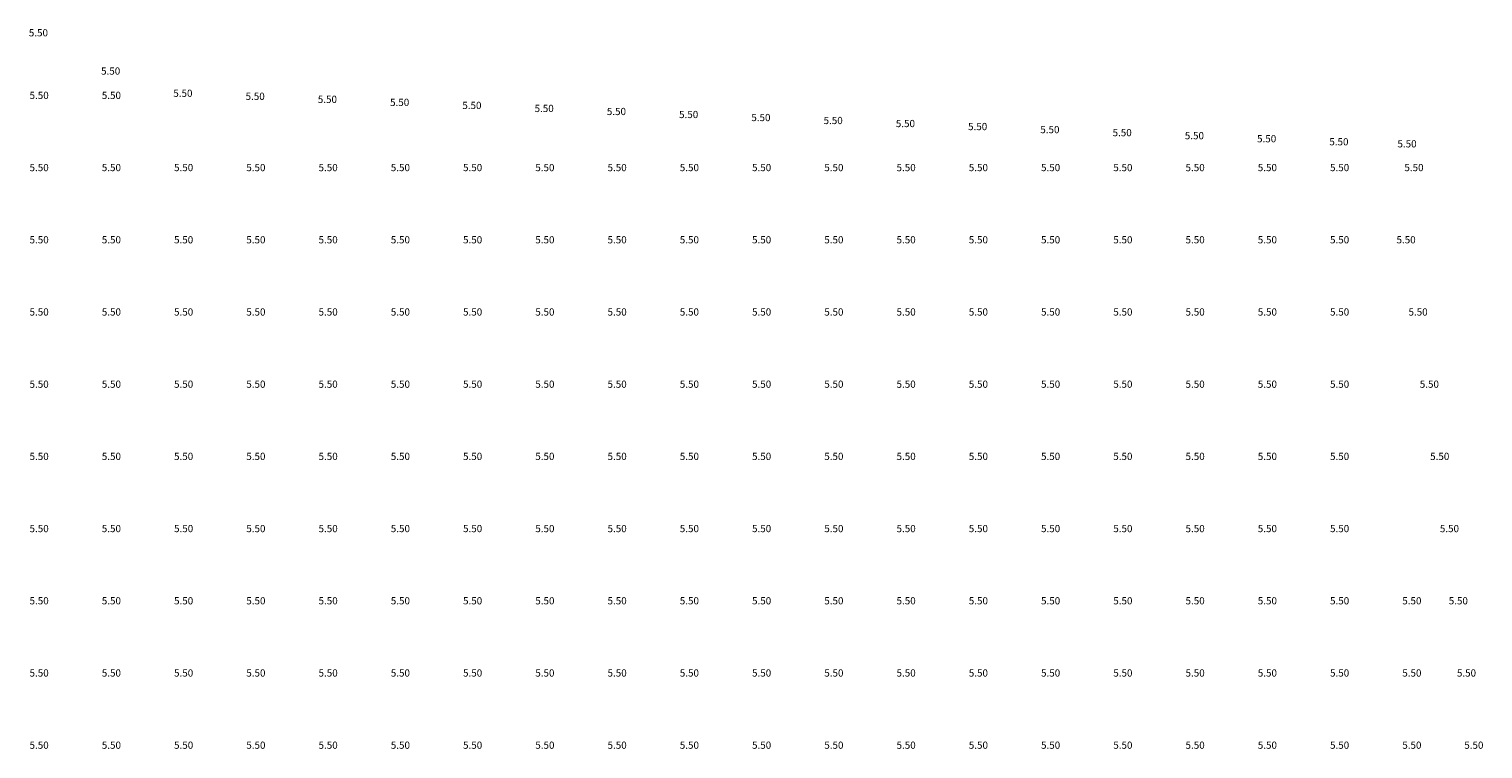
# Model space of a CAD drawing. Extents: x 586860 to 588012, y 1701585 to 1702203.
# Drawn here: x 587077 to 587279, y 1701911 to 1702011 of the extents above; entities that cross this region are included whole.
import ezdxf

# ---------------------------------------------------------------- set-up
doc = ezdxf.new("R2010")
doc.units = 0
doc.header["$LTSCALE"] = 5
doc.header["$MEASUREMENT"] = 0
doc.layers.add('D1-cao do tke', color=20, linetype='CONTINUOUS', lineweight=15)
doc.styles.add('dang2', font='ARIAL.TTF', dxfattribs={"height": 1})

msp = doc.modelspace()

# ---------------------------------------------------------------- texts
at = {"layer": 'D1-cao do tke', "char_height": 1, "width": 22.5726, "attachment_point": 1, "style": 'dang2'}
for insert in [(587077.34, 1702010.94, 3.48), (587087.34, 1702005.64, 3.48), (587077.44, 1702002.27, 3.48), (587087.44, 1702002.27, 3.48), (587097.34, 1702002.56, 3.48), (587107.34, 1702002.14, 3.48), (587117.34, 1702001.72, 3.48), (587127.34, 1702001.3, 3.48), (587137.34, 1702000.88, 3.48), (587147.34, 1702000.46, 3.48), (587157.34, 1702000.04, 3.48), (587167.34, 1701999.62, 3.48), (587177.34, 1701999.2, 3.48), (587187.34, 1701998.79, 3.48), (587197.34, 1701998.37, 3.48), (587207.34, 1701997.95, 3.48), (587217.34, 1701997.53, 3.48), (587227.34, 1701997.11, 3.48), (587237.34, 1701996.69, 3.48), (587247.34, 1701996.27, 3.48), (587257.34, 1701995.85, 3.48), (587266.77, 1701995.56, 3.48), (587077.44, 1701992.27, 3.48), (587087.44, 1701992.27, 3.48), (587097.44, 1701992.27, 3.48), (587107.44, 1701992.27, 3.48), (587117.44, 1701992.27, 3.48), (587127.44, 1701992.27, 3.48), (587137.44, 1701992.27, 3.48), (587147.44, 1701992.27, 3.48), (587157.44, 1701992.27, 3.48), (587167.44, 1701992.27, 3.48), (587177.44, 1701992.27, 3.48), (587187.44, 1701992.27, 3.48), (587197.44, 1701992.27, 3.48), (587207.44, 1701992.27, 3.48), (587217.44, 1701992.27, 3.48), (587227.44, 1701992.27, 3.48), (587237.44, 1701992.27, 3.48), (587247.44, 1701992.27, 3.48), (587257.44, 1701992.27, 3.48), (587267.73, 1701992.27, 3.48), (587077.44, 1701982.27, 3.48), (587087.44, 1701982.27, 3.48), (587097.44, 1701982.27, 3.48), (587107.44, 1701982.27, 3.48), (587117.44, 1701982.27, 3.48), (587127.44, 1701982.27, 3.48), (587137.44, 1701982.27, 3.48), (587147.44, 1701982.27, 3.48), (587157.44, 1701982.27, 3.48), (587167.44, 1701982.27, 3.48), (587177.44, 1701982.27, 3.48), (587187.44, 1701982.27, 3.48), (587197.44, 1701982.27, 3.48), (587207.44, 1701982.27, 3.48), (587217.44, 1701982.27, 3.48), (587227.44, 1701982.27, 3.48), (587237.44, 1701982.27, 3.48), (587247.44, 1701982.27, 3.48), (587257.44, 1701982.27, 3.48), (587266.64, 1701982.27, 3.48), (587077.44, 1701972.27, 3.48), (587087.44, 1701972.27, 3.48), (587097.44, 1701972.27, 3.48), (587107.44, 1701972.27, 3.48), (587117.44, 1701972.27, 3.48), (587127.44, 1701972.27, 3.48), (587137.44, 1701972.27, 3.48), (587147.44, 1701972.27, 3.48), (587157.44, 1701972.27, 3.48), (587167.44, 1701972.27, 3.48), (587177.44, 1701972.27, 3.48), (587187.44, 1701972.27, 3.48), (587197.44, 1701972.27, 3.48), (587207.44, 1701972.27, 3.48), (587217.44, 1701972.27, 3.48), (587227.44, 1701972.27, 3.48), (587237.44, 1701972.27, 3.48), (587247.44, 1701972.27, 3.48), (587257.44, 1701972.27, 3.48), (587268.3, 1701972.27, 3.48), (587077.44, 1701962.27, 3.48), (587087.44, 1701962.27, 3.48), (587097.44, 1701962.27, 3.48), (587107.44, 1701962.27, 3.48), (587117.44, 1701962.27, 3.48), (587127.44, 1701962.27, 3.48), (587137.44, 1701962.27, 3.48), (587147.44, 1701962.27, 3.48), (587157.44, 1701962.27, 3.48), (587167.44, 1701962.27, 3.48), (587177.44, 1701962.27, 3.48), (587187.44, 1701962.27, 3.48), (587197.44, 1701962.27, 3.48), (587207.44, 1701962.27, 3.48), (587217.44, 1701962.27, 3.48), (587227.44, 1701962.27, 3.48), (587237.44, 1701962.27, 3.48), (587247.44, 1701962.27, 3.48), (587257.44, 1701962.27, 3.48), (587269.86, 1701962.27, 3.48), (587077.44, 1701952.27, 3.48), (587087.44, 1701952.27, 3.48), (587097.44, 1701952.27, 3.48), (587107.44, 1701952.27, 3.48), (587117.44, 1701952.27, 3.48), (587127.44, 1701952.27, 3.48), (587137.44, 1701952.27, 3.48), (587147.44, 1701952.27, 3.48), (587157.44, 1701952.27, 3.48), (587167.44, 1701952.27, 3.48), (587177.44, 1701952.27, 3.48), (587187.44, 1701952.27, 3.48), (587197.44, 1701952.27, 3.48), (587207.44, 1701952.27, 3.48), (587217.44, 1701952.27, 3.48), (587227.44, 1701952.27, 3.48), (587237.44, 1701952.27, 3.48), (587247.44, 1701952.27, 3.48), (587257.44, 1701952.27, 3.48), (587271.3, 1701952.27, 3.48), (587077.44, 1701942.27, 3.48), (587087.44, 1701942.27, 3.48), (587097.44, 1701942.27, 3.48), (587107.44, 1701942.27, 3.48), (587117.44, 1701942.27, 3.48), (587127.44, 1701942.27, 3.48), (587137.44, 1701942.27, 3.48), (587147.44, 1701942.27, 3.48), (587157.44, 1701942.27, 3.48), (587167.44, 1701942.27, 3.48), (587177.44, 1701942.27, 3.48), (587187.44, 1701942.27, 3.48), (587197.44, 1701942.27, 3.48), (587207.44, 1701942.27, 3.48), (587217.44, 1701942.27, 3.48), (587227.44, 1701942.27, 3.48), (587237.44, 1701942.27, 3.48), (587247.44, 1701942.27, 3.48), (587257.44, 1701942.27, 3.48), (587272.64, 1701942.27, 3.48), (587077.44, 1701932.27, 3.48), (587087.44, 1701932.27, 3.48), (587097.44, 1701932.27, 3.48), (587107.44, 1701932.27, 3.48), (587117.44, 1701932.27, 3.48), (587127.44, 1701932.27, 3.48), (587137.44, 1701932.27, 3.48), (587147.44, 1701932.27, 3.48), (587157.44, 1701932.27, 3.48), (587167.44, 1701932.27, 3.48), (587177.44, 1701932.27, 3.48), (587187.44, 1701932.27, 3.48), (587197.44, 1701932.27, 3.48), (587207.44, 1701932.27, 3.48), (587217.44, 1701932.27, 3.48), (587227.44, 1701932.27, 3.48), (587237.44, 1701932.27, 3.48), (587247.44, 1701932.27, 3.48), (587257.44, 1701932.27, 3.48), (587267.44, 1701932.27, 3.48), (587273.87, 1701932.27, 3.48), (587077.44, 1701922.27, 3.48), (587087.44, 1701922.27, 3.48), (587097.44, 1701922.27, 3.48), (587107.44, 1701922.27, 3.48), (587117.44, 1701922.27, 3.48), (587127.44, 1701922.27, 3.48), (587137.44, 1701922.27, 3.48), (587147.44, 1701922.27, 3.48), (587157.44, 1701922.27, 3.48), (587167.44, 1701922.27, 3.48), (587177.44, 1701922.27, 3.48), (587187.44, 1701922.27, 3.48), (587197.44, 1701922.27, 3.48), (587207.44, 1701922.27, 3.48), (587217.44, 1701922.27, 3.48), (587227.44, 1701922.27, 3.48), (587237.44, 1701922.27, 3.48), (587247.44, 1701922.27, 3.48), (587257.44, 1701922.27, 3.48), (587267.44, 1701922.27, 3.48), (587275, 1701922.27, 3.48), (587077.44, 1701912.27, 3.48), (587087.44, 1701912.27, 3.48), (587097.44, 1701912.27, 3.48), (587107.44, 1701912.27, 3.48), (587117.44, 1701912.27, 3.48), (587127.44, 1701912.27, 3.48), (587137.44, 1701912.27, 3.48), (587147.44, 1701912.27, 3.48), (587157.44, 1701912.27, 3.48), (587167.44, 1701912.27, 3.48), (587177.44, 1701912.27, 3.48), (587187.44, 1701912.27, 3.48), (587197.44, 1701912.27, 3.48), (587207.44, 1701912.27, 3.48), (587217.44, 1701912.27, 3.48), (587227.44, 1701912.27, 3.48), (587237.44, 1701912.27, 3.48), (587247.44, 1701912.27, 3.48), (587257.44, 1701912.27, 3.48), (587267.44, 1701912.27, 3.48), (587276.02, 1701912.27, 3.48)]:
    msp.add_mtext('5.50', dxfattribs=dict(at, insert=insert))

doc.saveas('drawing.dxf')
